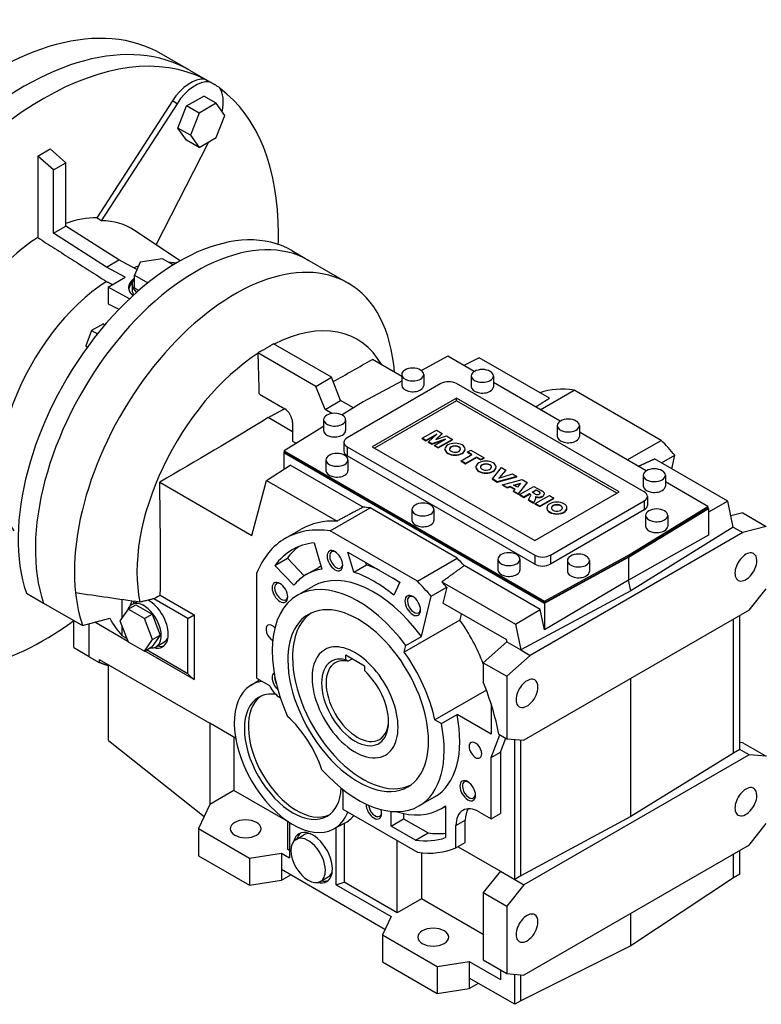
# Model space of a CAD drawing. Extents: x 222 to 3260, y -364 to 1827.
# Drawn here: x 2620 to 2955, y 358 to 803 of the extents above; entities that cross this region are included whole.
import ezdxf

# ---------------------------------------------------------------- set-up
doc = ezdxf.new("R2010")
doc.units = 0
doc.header["$MEASUREMENT"] = 0
doc.layers.add('View', color=7, linetype='Continuous')

msp = doc.modelspace()

# ---------------------------------------------------------------- linework, layer by layer
at = {"layer": 'View'}
for p, q in [((2696.72, 780.3), (2683.99, 787.65)), ((2696.72, 780.3), (2708.03, 773.77)), ((2703.64, 776.23), (2705.76, 775.01)), ((2688.98, 766.37), (2654.82, 713.56)), ((2691.1, 765.15), (2688.98, 766.37)), ((2695.41, 764.13), (2703.16, 768.61)), ((2708.82, 765.34), (2703.16, 768.61)), ((2691.1, 765.15), (2656.85, 712.19)), ((2691.53, 754.14), (2695.41, 764.13)), ((2701.06, 760.87), (2695.41, 764.13)), ((2708.82, 765.34), (2701.06, 760.87)), ((2712.7, 759.83), (2708.82, 765.34)), ((2701.06, 760.87), (2697.18, 750.87)), ((2708.82, 749.83), (2712.7, 759.83)), ((2695.41, 748.62), (2691.53, 754.14)), ((2697.18, 750.87), (2691.53, 754.14)), ((2681.64, 701.29), (2705.52, 747.92)), ((2701.06, 745.35), (2695.41, 748.62)), ((2697.18, 750.87), (2701.06, 745.35)), ((2701.06, 745.35), (2708.82, 749.83)), ((2628.08, 741.44), (2633.74, 744.7)), ((2640.81, 738.43), (2633.74, 744.7)), ((2628.08, 741.44), (2628.08, 704.61)), ((2635.16, 735.17), (2628.08, 741.44)), ((2635.16, 735.17), (2640.81, 738.43)), ((2635.16, 706.56), (2635.16, 735.17)), ((2640.81, 709.82), (2640.81, 738.43)), ((2635.16, 706.56), (2640.81, 709.82)), ((2664.85, 694.49), (2640.81, 709.82)), ((2659.2, 691.22), (2635.16, 706.56)), ((2692.45, 694.09), (2671.82, 707.84)), ((2659.2, 691.22), (2664.85, 694.49)), ((2672.95, 690.15), (2664.85, 694.49)), ((2684.51, 694.98), (2674.48, 693.42)), ((2689.29, 692.22), (2684.51, 694.98)), ((2742.97, 698.75), (2750.75, 694.26)), ((2667.68, 686.67), (2659.2, 691.22)), ((2674.48, 693.42), (2671.79, 687.63)), ((2750.75, 694.26), (2768.43, 684.05)), ((2659.9, 682.18), (2667.68, 686.67)), ((2671.79, 681.91), (2671.79, 687.63)), ((2671.79, 687.63), (2677.86, 684.12)), ((2669.65, 676.96), (2659.9, 682.18)), ((2659.9, 682.18), (2659.9, 674.71)), ((2670.82, 683.47), (2670.82, 681.02)), ((2671.79, 681.91), (2673.82, 680.74)), ((2657.79, 665.59), (2652.48, 662.53)), ((2657.79, 665.59), (2658.5, 665.18)), ((2652.48, 662.53), (2649.82, 655.69)), ((2652.48, 662.53), (2655.08, 661.03)), ((2649.82, 655.69), (2650.64, 655.22)), ((2649.82, 655.69), (2650.4, 654.87)), ((2761.02, 641.42), (2734.75, 656.58)), ((2753.95, 637.33), (2727.68, 652.5)), ((2813.58, 650.92), (2801.63, 644.48)), ((2825.51, 644.03), (2813.58, 650.92)), ((2827.81, 650.31), (2820.8, 646.75)), ((2859.63, 631.95), (2827.81, 650.31)), ((2792.72, 641.86), (2779.46, 649.51)), ((2753.95, 637.33), (2761.02, 641.42)), ((2765.1, 630.9), (2761.02, 641.42)), ((2792.72, 642.68), (2792.72, 637.78)), ((2802.72, 642.68), (2802.72, 637.78)), ((2824.19, 642.07), (2824.19, 637.17)), ((2834.19, 642.07), (2834.19, 637.17)), ((2758.03, 626.81), (2753.95, 637.33)), ((2810.45, 638.6), (2768.02, 614.11)), ((2792.72, 639.69), (2775.3, 630.31)), ((2902.37, 589.61), (2817.52, 638.6)), ((2864.4, 621.57), (2834.19, 639.02)), ((2728.34, 633.75), (2739.81, 627.13)), ((2855.39, 626.78), (2870.74, 635.64)), ((2910.11, 612.91), (2870.74, 635.64)), ((2758.03, 626.81), (2765.1, 630.9)), ((2770.87, 627.57), (2765.1, 630.9)), ((2775.3, 630.31), (2765.75, 624.4)), ((2817.52, 632.07), (2779.33, 610.02)), ((2817.52, 630.84), (2780.4, 609.41)), ((2891.06, 589.61), (2817.52, 632.07)), ((2817.52, 630.84), (2817.52, 632.07)), ((2890, 589), (2817.52, 630.84)), ((2761.07, 625.06), (2758.03, 626.81)), ((2743.34, 616.78), (2732.25, 623.19)), ((2757.36, 619.21), (2739.61, 608.22)), ((2743.34, 621), (2743.34, 612.56)), ((2757.36, 622.27), (2757.36, 617.37)), ((2767.36, 622.27), (2767.36, 617.37)), ((2863.08, 619.62), (2863.08, 614.72)), ((2873.08, 619.62), (2873.08, 614.72)), ((2801.98, 613.85), (2808.41, 617.57)), ((2808.57, 615.73), (2803.65, 612.89)), ((2803.65, 612.73), (2808.14, 615.32)), ((2804.86, 612.19), (2808.57, 615.73)), ((2811.08, 616.02), (2808.1, 613.24)), ((2808.1, 613.24), (2813.01, 614.91)), ((2808.38, 613.33), (2811.08, 615.86)), ((2808.41, 617.57), (2811.08, 616.02)), ((2811.08, 615.86), (2811.08, 616.02)), ((2813.01, 614.91), (2815.67, 613.37)), ((2903.29, 599.12), (2873.08, 616.57)), ((2743.34, 612.56), (2745.04, 611.58)), ((2766.56, 612.06), (2766.56, 607.98)), ((2768.02, 610.02), (2852.87, 561.03)), ((2768.02, 610.02), (2768.02, 605.94)), ((2779.33, 610.02), (2852.87, 567.57)), ((2803.65, 612.89), (2801.98, 613.85)), ((2801.98, 613.69), (2801.98, 613.85)), ((2801.98, 613.69), (2803.65, 612.73)), ((2803.65, 612.73), (2803.65, 612.89)), ((2806.35, 611.33), (2804.86, 612.19)), ((2804.86, 612.02), (2804.86, 612.19)), ((2804.86, 612.02), (2806.35, 611.16)), ((2812.49, 613.46), (2806.35, 611.33)), ((2806.35, 611.16), (2811.78, 613.05)), ((2806.35, 611.16), (2806.35, 611.33)), ((2807.57, 610.62), (2812.49, 613.46)), ((2809.24, 609.66), (2807.57, 610.62)), ((2807.57, 610.46), (2807.57, 610.62)), ((2807.57, 610.46), (2809.24, 609.5)), ((2815.67, 613.37), (2809.24, 609.66)), ((2809.24, 609.5), (2815.67, 613.21)), ((2815.67, 613.21), (2815.67, 613.37)), ((2894.76, 604.05), (2910.11, 612.91)), ((2739.61, 607.57), (2739.34, 607.4)), ((2739.34, 607.4), (2857.28, 539.3)), ((2739.34, 607.4), (2739.34, 599.8)), ((2739.61, 608.22), (2857.28, 540.28)), ((2739.61, 608.22), (2739.61, 607.4)), ((2857.28, 539.47), (2739.61, 607.4)), ((2852.87, 556.95), (2768.02, 605.94)), ((2809.24, 609.5), (2809.24, 609.66)), ((2812.28, 608.83), (2812.28, 608.99)), ((2819.59, 603.68), (2824.51, 606.52)), ((2821.38, 608.83), (2821.38, 608.99)), ((2822.51, 607.68), (2824.02, 608.55)), ((2824.51, 606.52), (2822.51, 607.68)), ((2822.51, 607.52), (2822.51, 607.68)), ((2822.51, 607.52), (2824.37, 606.44)), ((2824.02, 608.55), (2830.03, 605.08)), ((2910.27, 602.7), (2916.3, 606.18)), ((2914.85, 600.06), (2916.3, 606.18)), ((2731.64, 594.79), (2742.31, 601.73)), ((2775.27, 582.71), (2742.31, 601.73)), ((2758.42, 604.1), (2758.42, 599.2)), ((2768.42, 604.1), (2768.42, 599.2)), ((2821.6, 602.52), (2819.59, 603.68)), ((2819.59, 603.52), (2819.59, 603.68)), ((2819.59, 603.52), (2821.6, 602.36)), ((2826.52, 605.36), (2821.6, 602.52)), ((2821.6, 602.36), (2826.52, 605.2)), ((2821.6, 602.36), (2821.6, 602.52)), ((2828.52, 604.21), (2826.52, 605.36)), ((2826.52, 605.2), (2826.52, 605.36)), ((2826.52, 605.2), (2828.52, 604.05)), ((2830.03, 605.08), (2828.52, 604.21)), ((2828.52, 604.05), (2830.03, 604.92)), ((2828.52, 604.05), (2828.52, 604.21)), ((2830.03, 604.92), (2830.03, 605.08)), ((2940.3, 585.37), (2907.07, 604.55)), ((2826.3, 600.73), (2826.3, 600.89)), ((2833.81, 595.47), (2837.8, 600.6)), ((2835.4, 600.73), (2835.4, 600.89)), ((2844.81, 596.55), (2835.97, 594.22)), ((2839.88, 599.4), (2836.72, 595.88)), ((2836.72, 595.88), (2842.78, 597.72)), ((2836.92, 595.94), (2839.88, 599.23)), ((2837.8, 600.6), (2839.88, 599.4)), ((2839.88, 599.23), (2839.88, 599.4)), ((2842.78, 597.72), (2844.81, 596.55)), ((2844.81, 596.39), (2844.81, 596.55)), ((2901.97, 597.16), (2901.97, 592.26)), ((2911.97, 597.16), (2911.97, 592.26)), ((2683.3, 593.99), (2724.98, 569.92)), ((2724.98, 569.92), (2731.64, 594.79)), ((2731.64, 594.79), (2763.46, 576.42)), ((2835.97, 594.22), (2833.81, 595.47)), ((2833.81, 595.31), (2833.81, 595.47)), ((2833.81, 595.31), (2835.97, 594.06)), ((2835.97, 594.06), (2844.81, 596.39)), ((2835.97, 594.06), (2835.97, 594.22)), ((2838.38, 592.84), (2847.17, 595.19)), ((2838.38, 592.67), (2838.38, 592.84)), ((2840.41, 591.66), (2838.38, 592.84)), ((2838.38, 592.67), (2840.41, 591.5)), ((2841.82, 592.1), (2840.41, 591.66)), ((2844.06, 590.81), (2841.82, 592.1)), ((2841.82, 591.94), (2841.82, 592.1)), ((2843.33, 592.67), (2846.51, 593.53)), ((2845.03, 591.69), (2843.33, 592.67)), ((2846.34, 593.32), (2843.52, 592.56)), ((2846.51, 593.53), (2845.03, 591.69)), ((2849.43, 593.88), (2845.39, 588.79)), ((2845.39, 588.63), (2849.43, 593.72)), ((2846.06, 588.4), (2852.49, 592.12)), ((2847.17, 595.19), (2849.43, 593.88)), ((2849.43, 593.72), (2849.43, 593.88)), ((2852.49, 592.12), (2855.83, 590.19)), ((2931.24, 582.98), (2911.97, 594.11)), ((2840.41, 591.5), (2841.82, 591.94)), ((2840.41, 591.5), (2840.41, 591.66)), ((2841.82, 591.94), (2843.96, 590.7)), ((2843.3, 589.99), (2844.06, 590.81)), ((2845.39, 588.79), (2843.3, 589.99)), ((2843.3, 589.83), (2843.3, 589.99)), ((2843.3, 589.83), (2845.39, 588.63)), ((2845.39, 588.63), (2845.39, 588.79)), ((2847.99, 587.28), (2846.06, 588.4)), ((2846.06, 588.24), (2846.06, 588.4)), ((2846.06, 588.24), (2847.99, 587.12)), ((2850.58, 588.78), (2847.99, 587.28)), ((2847.99, 587.12), (2850.58, 588.61)), ((2850.12, 586.06), (2851.04, 587.78)), ((2850.82, 588.64), (2850.58, 588.78)), ((2850.58, 588.61), (2850.58, 588.78)), ((2850.58, 588.61), (2850.82, 588.48)), ((2850.82, 588.48), (2850.82, 588.64)), ((2851.16, 588.14), (2851.16, 588.27)), ((2851.74, 589.45), (2853.58, 590.51)), ((2853.16, 588.63), (2851.74, 589.45)), ((2853.58, 590.35), (2851.88, 589.37)), ((2852.87, 567.57), (2891.06, 589.61)), ((2853.15, 584.31), (2859.58, 588.02)), ((2853.58, 590.51), (2855, 589.69)), ((2853.58, 590.35), (2853.58, 590.51)), ((2855, 589.53), (2853.58, 590.35)), ((2855, 589.53), (2855, 589.69)), ((2856.53, 587.54), (2856.53, 587.7)), ((2857.27, 588.68), (2857.27, 588.84)), ((2859.58, 588.02), (2861.59, 586.86)), ((2847.99, 587.12), (2847.99, 587.28)), ((2852.4, 584.74), (2850.12, 586.06)), ((2850.12, 585.9), (2850.12, 586.06)), ((2850.12, 585.9), (2852.4, 584.58)), ((2853.25, 586.37), (2852.4, 584.74)), ((2852.4, 584.58), (2853.25, 586.21)), ((2852.4, 584.58), (2852.4, 584.74)), ((2855.16, 583.15), (2853.15, 584.31)), ((2853.15, 584.14), (2853.15, 584.31)), ((2853.15, 584.14), (2855.16, 582.98)), ((2853.25, 586.21), (2853.25, 586.37)), ((2853.41, 586.98), (2853.41, 587.14)), ((2854.1, 587.15), (2854.1, 587.31)), ((2861.59, 586.86), (2855.16, 583.15)), ((2855.16, 582.98), (2861.59, 586.7)), ((2859.95, 561.03), (2902.37, 585.53)), ((2861.59, 586.7), (2861.59, 586.86)), ((2902.37, 585.53), (2902.37, 581.45)), ((2903.84, 587.57), (2903.84, 583.49)), ((2940.3, 585.37), (2931.52, 580.38)), ((2942.7, 573.68), (2940.3, 585.37)), ((2760.43, 571.95), (2778.46, 582.36)), ((2817.83, 559.63), (2778.46, 582.36)), ((2797.32, 581.65), (2797.32, 576.75)), ((2807.32, 581.65), (2807.32, 576.75)), ((2855.16, 582.98), (2855.16, 583.15)), ((2858.36, 582.23), (2858.36, 582.39)), ((2902.37, 581.45), (2859.95, 556.95)), ((2867.46, 582.23), (2867.46, 582.39)), ((2895.23, 561.07), (2931.24, 582.98)), ((2931.24, 582.17), (2895.23, 560.26)), ((2895.37, 560.18), (2931.52, 582.17)), ((2903.03, 579), (2903.03, 574.1)), ((2913.03, 579), (2913.03, 574.1)), ((2931.24, 582.98), (2931.24, 582.17)), ((2931.52, 582.17), (2931.24, 582.33)), ((2931.52, 582.17), (2931.52, 570.1)), ((2946.99, 580.16), (2941.66, 578.74)), ((2946.99, 580.16), (2957.6, 574.04)), ((2740.11, 568.63), (2747.18, 572.71)), ((2799.8, 549.22), (2760.43, 571.95)), ((2946.99, 571.2), (2850.82, 515.68)), ((2931.52, 570.1), (2895.37, 549.7)), ((2942.7, 573.68), (2896.35, 544.91)), ((2942.7, 573.68), (2946.99, 571.2)), ((2957.6, 574.04), (2946.99, 571.2)), ((2753.1, 566.62), (2756.63, 554.75)), ((2771.09, 553.32), (2768.4, 562.39)), ((2768.4, 562.39), (2791.83, 548.86)), ((2852.87, 561.03), (2852.87, 556.95)), ((2857.28, 540.28), (2895.23, 561.07)), ((2859.95, 561.03), (2859.95, 556.95)), ((2895.23, 561.07), (2895.23, 560.26)), ((2735.36, 556.38), (2741.01, 559.64)), ((2741.01, 559.64), (2748.6, 551.63)), ((2771.09, 553.32), (2776.75, 556.58)), ((2776.4, 557.77), (2776.75, 556.58)), ((2799.8, 549.22), (2817.83, 559.63)), ((2836.21, 559.2), (2836.21, 554.3)), ((2846.21, 559.2), (2846.21, 554.3)), ((2895.23, 560.26), (2857.28, 539.47)), ((2857.28, 539.3), (2895.37, 560.18)), ((2867.67, 558.58), (2867.67, 553.68)), ((2877.67, 558.58), (2877.67, 553.68)), ((2895.37, 560.18), (2895.37, 549.7)), ((2727.08, 552.7), (2727.08, 505.47)), ((2743.87, 547.39), (2735.36, 556.38)), ((2749.58, 552.23), (2755.23, 555.5)), ((2855.39, 536.45), (2821.02, 556.29)), ((2791.83, 548.86), (2789.13, 542.9)), ((2810.91, 549.03), (2844.14, 529.85)), ((2895.37, 549.7), (2857.28, 527.24)), ((2896.35, 544.91), (2895.37, 549.7)), ((2622.95, 543.87), (2630.72, 539.38)), ((2745.54, 542.9), (2752.61, 546.98)), ((2805.99, 542.49), (2813.06, 546.58)), ((2813.06, 546.58), (2811.35, 539.34)), ((2896.35, 544.91), (2846.53, 518.16)), ((2949.82, 536.09), (2957.6, 545.77)), ((2630.72, 539.38), (2648.4, 529.18)), ((2666.27, 532.75), (2666.27, 540.89)), ((2670.67, 538.68), (2672.91, 539.97)), ((2695.97, 532.41), (2680.6, 541.29)), ((2683.53, 542.86), (2698.8, 534.05)), ((2801.68, 524.26), (2805.99, 542.49)), ((2840.22, 522.68), (2811.35, 539.34)), ((2857.28, 540.28), (2857.28, 539.47)), ((2857.28, 539.3), (2857.28, 527.24)), ((2668.96, 536.58), (2665.28, 531.35)), ((2668.96, 536.58), (2672.49, 538.62)), ((2676.31, 532.33), (2668.96, 536.58)), ((2672.49, 538.62), (2679.84, 534.38)), ((2676.31, 532.33), (2679.84, 534.38)), ((2679.84, 534.38), (2683.52, 524.91)), ((2819.68, 534.53), (2819, 531.68)), ((2844.14, 529.85), (2855.39, 536.45)), ((2949.82, 536.09), (2847.99, 477.3)), ((2857.28, 527.24), (2855.39, 536.45)), ((2644.35, 519.29), (2644.35, 531.52)), ((2648.4, 529.18), (2660.72, 532.48)), ((2651.42, 515.11), (2651.42, 529.99)), ((2668.9, 522.03), (2653.95, 530.66)), ((2665.28, 531.35), (2668.96, 521.88)), ((2679.98, 522.87), (2676.31, 532.33)), ((2695.97, 532.41), (2698.8, 534.05)), ((2695.97, 507.43), (2695.97, 532.41)), ((2698.8, 534.05), (2698.8, 504.77)), ((2819, 531.68), (2793.9, 517.19)), ((2844.14, 529.85), (2846.53, 518.16)), ((2942.84, 471.53), (2942.84, 532.06)), ((2945.66, 473.17), (2945.66, 533.69)), ((2666.27, 524.58), (2666.27, 528.81)), ((2668.39, 523.36), (2666.27, 524.58)), ((2668.96, 521.88), (2676.31, 517.64)), ((2676.31, 517.64), (2679.98, 522.87)), ((2683.52, 524.91), (2679.84, 519.68)), ((2679.98, 522.87), (2683.52, 524.91)), ((2681.67, 519.62), (2685.2, 521.66)), ((2794.61, 520.18), (2801.68, 524.26)), ((2840.22, 521.8), (2829.61, 512.4)), ((2840.22, 521.8), (2840.22, 522.68)), ((2840.22, 521.8), (2846.53, 518.16)), ((2644.35, 519.29), (2651.42, 515.21)), ((2676.31, 517.64), (2679.84, 519.68)), ((2698.8, 504.77), (2676.41, 517.7)), ((2695.97, 507.43), (2677.3, 518.21)), ((2793.9, 517.19), (2794.61, 520.18)), ((2846.53, 518.16), (2850.82, 515.68)), ((2651.42, 515.11), (2655.93, 512.51)), ((2655.93, 513.89), (2655.93, 512.51)), ((2655.93, 513.89), (2705.87, 485.06)), ((2767.38, 515.92), (2775.87, 511.02)), ((2767.38, 513.71), (2767.38, 515.92)), ((2768.41, 513.06), (2770.37, 514.2)), ((2829.61, 512.4), (2829.61, 503.65)), ((2829.61, 512.4), (2840.22, 506.27)), ((2850.82, 515.68), (2840.22, 506.27)), ((2660.16, 510.98), (2660.16, 511.45)), ((2660.16, 477.21), (2660.16, 510.98)), ((2775.87, 511.02), (2775.87, 508.81)), ((2724.3, 502.06), (2728.43, 504.69)), ((2727.08, 505.47), (2732.86, 502.14)), ((2729.2, 504.25), (2729.2, 503.9)), ((2840.22, 506.27), (2840.22, 478)), ((2896.43, 442.8), (2896.43, 505.27)), ((2831, 500.04), (2807.73, 486.61)), ((2833.15, 493.8), (2833.15, 480.1)), ((2807.73, 486.61), (2810.66, 484.91)), ((2810.66, 484.91), (2817.74, 489)), ((2833.15, 480.1), (2817.74, 489)), ((2717.6, 478.28), (2705.87, 485.06)), ((2705.87, 485.06), (2705.87, 448.32)), ((2660.16, 477.21), (2703.34, 442.88)), ((2716.83, 478.73), (2716.83, 454.64)), ((2833.15, 469.54), (2837.1, 479.8)), ((2836.66, 480.05), (2840.22, 478)), ((2837.39, 471.99), (2839.79, 478.24)), ((2840.22, 478), (2847.99, 477.3)), ((2843.84, 414.38), (2843.84, 477.67)), ((2846.67, 416.01), (2846.67, 477.42)), ((2833.15, 469.54), (2837.39, 471.99)), ((2837.39, 471.99), (2837.39, 444.23)), ((2945.66, 473.17), (2942.84, 471.53)), ((2946.99, 476.2), (2945.66, 476.32)), ((2949.82, 470.77), (2945.66, 473.17)), ((2946.99, 476.2), (2957.6, 470.07)), ((2833.15, 441.78), (2833.15, 469.54)), ((2949.82, 470.77), (2847.99, 411.98)), ((2942.84, 471.53), (2896.43, 442.8)), ((2957.6, 470.07), (2949.82, 470.77)), ((2716.83, 454.64), (2705.87, 448.32)), ((2741.22, 440.56), (2716.83, 454.64)), ((2766.13, 454.35), (2766.13, 446.18)), ((2800.54, 447.63), (2807.61, 451.72)), ((2705.87, 448.32), (2700.79, 437.37)), ((2766.13, 446.18), (2799.8, 426.74)), ((2787.94, 438.55), (2787.94, 445.18)), ((2810.65, 446.46), (2812.59, 447.58)), ((2812.59, 447.73), (2812.59, 433.29)), ((2787.94, 438.55), (2793.6, 441.81)), ((2793.6, 444.19), (2793.6, 441.81)), ((2793.6, 441.81), (2804.67, 435.42)), ((2817.24, 438.72), (2821.48, 441.17)), ((2821.48, 431.08), (2821.48, 441.17)), ((2827.84, 444.85), (2833.15, 441.78)), ((2833.15, 441.78), (2837.39, 444.23)), ((2896.43, 442.8), (2846.67, 416.01)), ((2700.79, 437.37), (2723.89, 424.03)), ((2700.79, 437.37), (2700.79, 425.12)), ((2741.22, 427.9), (2741.22, 440.67)), ((2741.93, 440.2), (2741.93, 424.23)), ((2761.79, 437.13), (2766.85, 439.77)), ((2763.14, 411.98), (2763.14, 437.83)), ((2766.73, 439.71), (2766.73, 413.18)), ((2799.01, 432.15), (2787.94, 438.55)), ((2817.24, 428.63), (2817.24, 438.72)), ((2949.82, 429.94), (2957.6, 439.62)), ((2744.91, 432.53), (2748.45, 434.57)), ((2790.72, 399.33), (2790.72, 431.99)), ((2799.01, 432.15), (2804.67, 435.42)), ((2741.93, 427.5), (2741.22, 427.9)), ((2817.24, 428.63), (2821.48, 431.08)), ((2818.2, 429.18), (2837.39, 418.11)), ((2949.82, 429.94), (2847.99, 371.16)), ((2945.66, 416.73), (2945.66, 427.55)), ((2700.79, 425.12), (2723.89, 411.78)), ((2723.89, 424.03), (2738.39, 426.27)), ((2723.89, 424.03), (2723.89, 411.78)), ((2738.39, 426.27), (2738.39, 418.82)), ((2738.39, 426.27), (2741.93, 424.23)), ((2801.68, 426.51), (2801.68, 405.65)), ((2942.84, 415.09), (2942.84, 425.91)), ((2785.16, 391.82), (2738.39, 418.82)), ((2738.39, 418.82), (2738.39, 414.02)), ((2723.89, 411.78), (2738.39, 414.02)), ((2738.39, 414.02), (2742.55, 416.42)), ((2755.91, 413.48), (2759.45, 415.52)), ((2837.39, 418.11), (2829.61, 408.43)), ((2837.39, 418.11), (2843.84, 414.38)), ((2846.67, 416.01), (2843.84, 414.38)), ((2843.84, 414.38), (2847.99, 411.98)), ((2942.84, 415.09), (2896.43, 384.43)), ((2945.66, 416.73), (2942.84, 415.09)), ((2763.14, 411.98), (2766.73, 413.18)), ((2763.14, 411.98), (2787.89, 397.69)), ((2790.72, 399.33), (2766.73, 413.18)), ((2847.99, 411.98), (2840.22, 402.31)), ((2801.68, 405.65), (2790.72, 399.33)), ((2829.61, 389.53), (2801.68, 405.65)), ((2829.61, 408.43), (2840.22, 402.31)), ((2829.61, 408.43), (2829.61, 377.98)), ((2840.22, 402.31), (2840.22, 371.85)), ((2787.89, 397.69), (2784.01, 389.32)), ((2896.43, 384.43), (2896.43, 399.12)), ((2784.01, 389.32), (2784.01, 377.07)), ((2784.01, 389.32), (2808.75, 375.04)), ((2896.43, 384.43), (2846.67, 359.57)), ((2784.01, 377.07), (2808.75, 362.79)), ((2808.75, 375.04), (2823.25, 377.28)), ((2808.75, 375.04), (2808.75, 362.79)), ((2823.25, 377.28), (2823.25, 369.83)), ((2823.25, 377.28), (2837.39, 369.12)), ((2829.61, 377.98), (2840.22, 371.85)), ((2843.84, 357.94), (2823.25, 369.83)), ((2823.25, 369.83), (2823.25, 365.03)), ((2837.39, 373.48), (2837.39, 369.12)), ((2840.22, 371.85), (2847.99, 371.16)), ((2843.84, 357.94), (2843.84, 371.53)), ((2846.67, 359.57), (2846.67, 371.28)), ((2823.25, 365.03), (2827.4, 367.43)), ((2808.75, 362.79), (2823.25, 365.03)), ((2846.67, 359.57), (2843.84, 357.94))]:
    msp.add_line(p, q, dxfattribs=at)
for centre, major_axis, start_param, end_param in [((2608.99, 657.75), (-75, -129.9), 3.14159, 6.283185), ((2630.91, 645.09), (-75, -129.9), 3.17148, 4.6825), ((2621.72, 650.4), (-75, -129.9), 3.14159, 6.283185), ((2621.72, 650.4), (-75, -129.9), 3.14159, 6.283185), ((2697.16, 759.84), (-9, -15.59), 3.39325, 4.62512), ((2699.28, 758.61), (-9, -15.59), 3.39325, 4.62512), ((2633.03, 643.87), (-75, -129.9), 3.14159, 3.17148), ((2633.03, 643.87), (-75, -129.9), 3.11171, 3.14159), ((2699.28, 758.61), (-9, -15.59), 2.07112, 2.88994), ((2630.91, 645.09), (-75, -129.9), 2.35619, 3.07777), ((2691.72, 609.98), (-51.25, -88.77), 3.14159, 5.81869), ((2630.91, 645.09), (-37.5, -64.95), 3.45928, 3.73922), ((2699.5, 605.49), (-51.25, -88.77), 3.14159, 5.81869), ((2699.5, 605.49), (-51.25, -88.77), 3.14159, 5.81869), ((2633.03, 643.87), (-37.42, -64.82), 3.10453, 3.46018), ((2630.91, 645.09), (-37.5, -64.95), 3.98035, 4.3947), ((2630.91, 645.09), (-75, -129.9), 2.31722, 2.35619), ((2717.18, 595.28), (-51.25, -88.77), 3.14159, 5.6153), ((2662.03, 627.13), (-36.35, -62.95), 3.69874, 3.74182), ((2662.03, 627.13), (-36.35, -62.95), 3.33902, 3.41451), ((2681.82, 683.47), (-11, 0), -0.421287, 0), ((2662.03, 627.13), (-36.35, -62.95), 3.98204, 6.01501), ((2681.82, 681.02), (-12.5, 0), -0.525963, -0.068309), ((2681.82, 683.47), (-11, 0), 0, 0.607865), ((2717.18, 595.28), (-51.25, -88.77), 2.43717, 3.14159), ((2681.82, 681.02), (-11, 0), 0, 0.368465), ((2731.32, 587.12), (-41.25, -71.45), 2.81367, 3.86438), ((2731.32, 587.12), (-41.25, -71.45), 3.98763, 5.71403), ((2797.72, 642.68), (5, 0), 0, 3.14159), ((2797.72, 642.68), (5, 0), 3.14159, 5.49779), ((2797.72, 642.68), (5, 0), 5.49779, 6.283185), ((2829.19, 642.07), (5, 0), 0, 3.14159), ((2829.19, 642.07), (5, 0), 3.14159, 5.49779), ((2829.19, 642.07), (5, 0), 5.49779, 6.283185), ((2797.72, 637.78), (5, 0), 3.14159, 5.49779), ((2797.72, 637.78), (5, 0), 5.49779, 6.283185), ((2813.98, 636.56), (5, 0), 0.785398, 2.35619), ((2829.19, 637.17), (5, 0), 3.14159, 5.49779), ((2829.19, 637.17), (5, 0), 5.49779, 6.283185), ((2890.42, 563.03), (-40, 69.28), 5.85321, 6.1694), ((2739.81, 623.05), (-2.5, 4.33), 3.92699, 5.49779), ((2762.36, 622.27), (5, 0), 0, 3.14159), ((2762.36, 622.27), (5, 0), 3.14159, 5.49779), ((2762.36, 622.27), (5, 0), 5.49779, 6.283185), ((2868.08, 619.62), (5, 0), 0, 3.14159), ((2868.08, 619.62), (5, 0), 3.14159, 5.49779), ((2868.08, 619.62), (5, 0), 5.49779, 6.283185), ((2762.36, 617.37), (5, 0), 3.14159, 5.49779), ((2762.36, 617.37), (5, 0), 5.49779, 6.283185), ((2868.08, 614.72), (5, 0), 3.14159, 5.49779), ((2868.08, 614.72), (5, 0), 5.49779, 6.283185), ((2771.56, 612.06), (5, 0), 2.35619, 3.14159), ((2771.56, 612.06), (5, 0), 3.14159, 3.92699), ((2816.83, 608.99), (4.55, 0), 0, 3.14159), ((2816.83, 608.99), (2.5, 0), 0, 3.14159), ((2816.83, 608.83), (2.5, 0), 0.056599, 3.08499), ((2890.42, 563.03), (-40, 69.28), 5.02273, 5.14237), ((2763.42, 604.1), (5, 0), 0, 3.14159), ((2771.56, 607.98), (5, 0), 3.14159, 3.92699), ((2816.83, 608.99), (4.55, 0), 3.14159, 3.92699), ((2816.83, 608.83), (4.55, 0), 3.11051, 3.14159), ((2816.83, 608.83), (4.55, 0), 3.14159, 3.92699), ((2816.83, 608.99), (4.55, 0), 3.92699, 6.283185), ((2816.83, 608.83), (4.55, 0), 3.92699, 5.49779), ((2816.83, 608.99), (2.5, 0), 3.14159, 3.92699), ((2816.83, 608.99), (2.5, 0), 3.92699, 6.283185), ((2816.83, 608.83), (4.55, 0), 5.49779, 6.283185), ((2816.83, 608.83), (4.55, 0), 0, 0.031087), ((2763.42, 604.1), (5, 0), 3.14159, 5.49779), ((2763.42, 604.1), (5, 0), 5.49779, 6.283185), ((2830.85, 600.89), (4.55, 0), 0, 3.14159), ((2830.85, 600.89), (2.5, 0), 0, 3.14159), ((2830.85, 600.73), (2.5, 0), 0.056599, 3.08499), ((2763.42, 599.2), (5, 0), 3.14159, 5.49779), ((2763.42, 599.2), (5, 0), 5.49779, 6.283185), ((2830.85, 600.89), (4.55, 0), 3.14159, 3.92699), ((2830.85, 600.73), (4.55, 0), 3.11051, 3.14159), ((2830.85, 600.73), (4.55, 0), 3.14159, 3.92699), ((2830.85, 600.89), (4.55, 0), 3.92699, 6.283185), ((2830.85, 600.73), (4.55, 0), 3.92699, 5.49779), ((2830.85, 600.89), (2.5, 0), 3.14159, 3.92699), ((2830.85, 600.89), (2.5, 0), 3.92699, 6.283185), ((2830.85, 600.73), (4.55, 0), 5.49779, 6.283185), ((2830.85, 600.73), (4.55, 0), 0, 0.031087), ((2906.97, 597.16), (5, 0), 0, 3.14159), ((2906.97, 597.16), (5, 0), 3.14159, 5.49779), ((2906.97, 597.16), (5, 0), 5.49779, 6.283185), ((2906.97, 592.26), (5, 0), 3.14159, 5.49779), ((2906.97, 592.26), (5, 0), 5.49779, 6.283185), ((2850.01, 588.15), (1.17, 0), 0.17651, 0.803404), ((2850.01, 587.99), (1.17, 0), 0.190176, 0.803404), ((2849, 588.21), (2.16, 0), 5.93447, 6.283185), ((2849, 588.21), (2.16, 0), 0, 0.050932), ((2854.08, 589.16), (1.3, 0), 3.92699, 6.283185), ((2854.73, 588.71), (2.5, 0), 4.45506, 5.51401), ((2854.08, 589.16), (1.3, 0), 0, 0.785398), ((2854.08, 589), (1.3, 0), 0.109001, 0.785398), ((2851.73, 587.66), (6, 0), 0.402997, 0.818922), ((2854.27, 588.84), (3, 0), 5.56701, 6.283185), ((2854.27, 588.68), (3, 0), 5.56701, 6.283185), ((2854.27, 588.84), (3, 0), 0, 0.102636), ((2854.27, 588.68), (3, 0), 0, 0.047158), ((2898.84, 587.57), (5, 0), 0, 0.785398), ((2802.32, 581.65), (5, 0), 0, 3.14159), ((2854.92, 589), (3.03, 0), 4.08355, 4.4376), ((2849.52, 586.57), (4.01, 0), 0.249057, 0.449986), ((2844.83, 587.36), (8.59, 0), 6.0836, 6.24057), ((2844.83, 587.19), (8.59, 0), 6.0836, 6.24057), ((2854.92, 588.84), (3.03, 0), 4.14943, 4.4376), ((2854.73, 588.54), (2.5, 0), 4.45506, 5.51401), ((2862.91, 582.39), (4.55, 0), 0, 3.14159), ((2862.91, 582.39), (2.5, 0), 0, 3.14159), ((2862.91, 582.23), (2.5, 0), 0.056599, 3.08499), ((2898.84, 587.57), (5, 0), 5.49779, 6.283185), ((2898.84, 583.49), (5, 0), 5.49779, 6.283185), ((2798.14, 509.76), (40, -69.28), -3.57157, -3.51067), ((2802.32, 581.65), (5, 0), 3.14159, 5.49779), ((2802.32, 581.65), (5, 0), 5.49779, 6.283185), ((2862.91, 582.39), (4.55, 0), 3.14159, 3.92699), ((2862.91, 582.23), (4.55, 0), 3.11051, 3.14159), ((2862.91, 582.23), (4.55, 0), 3.14159, 3.92699), ((2862.91, 582.39), (4.55, 0), 3.92699, 6.283185), ((2862.91, 582.23), (4.55, 0), 3.92699, 5.49779), ((2862.91, 582.39), (2.5, 0), 3.14159, 3.92699), ((2862.91, 582.39), (2.5, 0), 3.92699, 6.283185), ((2862.91, 582.23), (4.55, 0), 5.49779, 6.283185), ((2862.91, 582.23), (4.55, 0), 0, 0.031087), ((2908.03, 579), (5, 0), 0, 3.14159), ((2908.03, 579), (5, 0), 3.14159, 5.49779), ((2908.03, 579), (5, 0), 5.49779, 6.283185), ((2787.18, 503.43), (-40, 69.28), 5.93053, 6.283185), ((2802.32, 576.75), (5, 0), 3.14159, 5.49779), ((2802.32, 576.75), (5, 0), 5.49779, 6.283185), ((2780.11, 499.35), (-40, 69.28), 5.85321, 6.283185), ((2908.03, 574.1), (5, 0), 3.14159, 5.49779), ((2908.03, 574.1), (5, 0), 5.49779, 6.283185), ((2780.11, 499.35), (-40, 69.28), 0, 0.429977), ((2780.11, 499.35), (-36.97, 64.03), 6.04079, 6.283185), ((2780.11, 499.35), (-36.97, 64.03), 0, 0.242399), ((2785.77, 502.61), (-36.97, 64.03), 0.076591, 0.242399), ((2762.52, 558.53), (2.5, -4.33), -3.92699, -2.35619), ((2763.1, 558.87), (2.09, -3.63), -3.14159, -2.35619), ((2763.1, 558.87), (2.09, -3.63), -3.83421, -3.14159), ((2762.52, 558.53), (2.5, -4.33), -5.49779, -3.92699), ((2841.21, 559.2), (5, 0), 0, 3.14159), ((2856.41, 563.07), (5, 0), 3.92699, 5.49779), ((2872.67, 558.58), (5, 0), 0, 3.14159), ((2948.4, 555.69), (-3.5, -6.06), 3.14159, 6.283185), ((2948.4, 555.69), (-3.5, -6.06), 2.35619, 3.14159), ((2762.52, 558.53), (2.5, -4.33), -2.35619, 0.785395), ((2763.1, 558.87), (2.09, -3.63), -2.35619, 0), ((2763.1, 558.87), (2.09, -3.63), 0, 0.692625), ((2785.77, 502.61), (-30.54, 52.89), 5.56551, 5.70822), ((2798.14, 509.76), (40, -69.28), -4.34331, -4.28241), ((2841.21, 559.2), (5, 0), 3.14159, 5.49779), ((2841.21, 559.2), (5, 0), 5.49779, 6.283185), ((2856.41, 558.99), (5, 0), 3.92699, 5.49779), ((2872.67, 558.58), (5, 0), 3.14159, 5.49779), ((2872.67, 558.58), (5, 0), 5.49779, 6.283185), ((2948.4, 555.69), (-3.5, -6.06), 0, 2.35619), ((2780.11, 499.35), (-30.54, 52.89), 0, 0.210426), ((2780.11, 499.35), (-30.54, 52.89), 6.07276, 6.283185), ((2780.11, 499.35), (-27.5, 47.63), 4.90997, 6.283185), ((2785.77, 502.61), (-30.54, 52.89), 6.25064, 6.283185), ((2780.11, 499.35), (-30.54, 52.89), 5.28736, 5.70822), ((2841.21, 554.3), (5, 0), 3.14159, 5.49779), ((2841.21, 554.3), (5, 0), 5.49779, 6.283185), ((2872.67, 553.68), (5, 0), 3.14159, 5.49779), ((2872.67, 553.68), (5, 0), 5.49779, 6.283185), ((2737.65, 544.17), (2.5, -4.33), -3.92699, -2.35619), ((2738.22, 544.5), (2.09, -3.63), -3.14159, -2.35619), ((2738.22, 544.5), (2.09, -3.63), -3.83421, -3.14159), ((2737.65, 544.17), (2.5, -4.33), -5.49779, -3.92699), ((2773.04, 495.26), (27.5, -47.63), -4.51481, -3.14159), ((2785.77, 502.61), (-30.54, 52.89), 5.36, 5.43006), ((2780.11, 499.35), (-40, 69.28), 5.02273, 5.14237), ((2787.18, 503.43), (-40, 69.28), 5.02273, 5.06504), ((2717.18, 595.28), (-51.25, -88.77), 5.6153, 5.81869), ((2737.65, 544.17), (2.5, -4.33), -2.35619, 0.785395), ((2738.22, 544.5), (2.09, -3.63), -2.35619, 0), ((2676.17, 529.15), (-5.5, 9.53), 0, 0.43777), ((2678.29, 530.37), (-6.25, 10.83), 0.203794, 0.525963), ((2676.17, 529.15), (-5.5, 9.53), 3.92699, 6.283185), ((2679.7, 531.19), (-6.25, 10.83), 0.34813, 0.494934), ((2678.29, 530.37), (-6.25, 10.83), 3.92699, 5.51813), ((2773.04, 495.26), (27.5, -47.63), -3.14159, -1.75005), ((2738.22, 544.5), (2.09, -3.63), 0, 0.692625), ((2773.04, 495.26), (22.5, -38.97), 0, 3.141595), ((2797.7, 538.22), (2.5, -4.33), -3.92699, -2.35619), ((2797.7, 538.22), (2.5, -4.33), -2.35619, 0.785395), ((2798.28, 538.56), (2.09, -3.63), -3.14159, -2.35619), ((2798.28, 538.56), (2.09, -3.63), -2.35619, 0), ((2798.28, 538.56), (2.09, -3.63), -3.83421, -3.14159), ((2797.7, 538.22), (2.5, -4.33), -5.49779, -3.92699), ((2773.04, 495.26), (22.5, -38.97), -3.14159, -2.35619), ((2775.16, 496.49), (22.5, -38.97), -3.09443, -2.35619), ((2798.28, 538.56), (2.09, -3.63), 0, 0.692625), ((2630.91, 645.09), (-75, -129.9), 0.063821, 0.912406), ((2717.18, 595.28), (-44, -76.21), 5.93173, 6.11034), ((2734.15, 525.88), (-2, 3.46), 5.05555, 6.283185), ((2798.14, 509.76), (-25.5, 44.17), 4.43739, 4.88099), ((2734.15, 525.88), (-2, 3.46), 0, 2.43873), ((2676.17, 529.15), (-5.5, 9.53), 3.14159, 3.92699), ((2678.29, 530.37), (-6.25, 10.83), 3.14159, 3.92699), ((2679.7, 531.19), (-5.5, 9.53), 3.14159, 3.59488), ((2771.63, 494.45), (13.75, -23.82), 0, 3.141595), ((2676.17, 529.15), (-5.5, 9.53), 2.72031, 3.14159), ((2678.29, 530.37), (-6.25, 10.83), 2.61563, 3.14159), ((2679.7, 531.19), (-6.25, 10.83), 2.64666, 3.02821), ((2771.63, 494.45), (13.75, -23.82), -3.14159, -2.35619), ((2773.04, 495.26), (-25.5, 44.17), 4.2036, 4.88099), ((2773.04, 495.26), (22.5, -38.97), -2.35619, 0), ((2775.16, 496.49), (22.5, -38.97), -2.35619, -0.047158), ((2771.63, 494.45), (10.72, -18.57), -3.64339, 0.785395), ((2772.65, 495.04), (10, -17.32), -3.14159, 0), ((2772.65, 495.04), (10, -17.32), -3.6223, -3.14159), ((2737.65, 503.55), (2.5, -4.33), -3.08676, -2.35619), ((2771.63, 494.45), (10.72, -18.57), -5.49779, -4.21059), ((2746.88, 578.14), (44, 76.21), -3.31444, -3.23932), ((2743.5, 469.86), (18.75, -32.48), -3.35725, -3.1169), ((2737.65, 503.55), (2.5, -4.33), -2.35619, -1.0479), ((2738.22, 503.88), (2.09, -3.63), -2.53392, -2.35619), ((2738.22, 503.88), (2.09, -3.63), -2.35619, -1.6221), ((2771.63, 494.45), (13.75, -23.82), -2.35619, 0), ((2776.58, 497.31), (-43.8, 75.87), 4.17319, 4.47008), ((2849.41, 498.53), (-3.5, -6.06), 3.14159, 6.283185), ((2849.41, 498.53), (-3.5, -6.06), 2.35619, 3.14159), ((2743.5, 469.86), (18.75, -32.48), -3.1169, -0.024695), ((2737.65, 503.55), (-4.25, 7.36), 1.43273, 2.38725), ((2849.41, 498.53), (-3.5, -6.06), 0, 2.35619), ((2743.5, 469.86), (15.5, -26.85), -3.14159, 0), ((2745.27, 470.88), (15.5, -26.85), -3.08454, -0.057056), ((2743.5, 469.86), (15.5, -26.85), -3.56865, -3.14159), ((2734.31, 464.55), (-17.5, 30.31), 4.37433, 5.22082), ((2772.65, 495.04), (10, -17.32), 0, 0.749945), ((2780.11, 499.35), (-27.5, 47.63), 3.14159, 4.18301), ((2773.04, 495.26), (27.5, -47.63), 0, 1.041415), ((2826.07, 472.81), (-2, 3.46), 3.92699, 6.283185), ((2826.07, 472.81), (-2, 3.46), 0, 3.14159), ((2826.07, 472.81), (-2, 3.46), 3.14159, 3.92699), ((2773.04, 495.26), (27.5, -47.63), -1.22117, 0), ((2822.58, 454.52), (2.5, -4.33), -3.92699, -2.35619), ((2823.15, 454.85), (2.09, -3.63), -3.83421, -3.14159), ((2822.58, 454.52), (2.5, -4.33), -5.49779, -3.92699), ((2743.5, 469.86), (15.5, -26.85), 0, 0.723335), ((2741.38, 468.64), (-17.5, 30.31), 3.92699, 3.95205), ((2822.58, 454.52), (2.5, -4.33), -2.35619, 0.785395), ((2823.15, 454.85), (2.09, -3.63), -3.14159, -2.35619), ((2823.15, 454.85), (2.09, -3.63), -2.35619, 0), ((2948.4, 449.54), (-3.5, -6.06), 3.14159, 6.283185), ((2948.4, 449.54), (-3.5, -6.06), 2.35619, 3.14159), ((2823.15, 454.85), (2.09, -3.63), 0, 0.692625), ((2948.4, 449.54), (-3.5, -6.06), 0, 2.35619), ((2780.11, 446.27), (2.5, -4.33), -2.40185, -2.35619), ((2780.11, 446.27), (2.5, -4.33), -2.35619, 0.785395), ((2780.69, 446.61), (2.09, -3.63), -2.25833, 0), ((2780.11, 446.27), (2.5, -4.33), -5.49779, -5.09242), ((2780.11, 499.35), (-30.54, 52.89), 2.59044, 3.14159), ((2780.11, 499.35), (-30.54, 52.89), 3.14159, 3.20742), ((2827.84, 432.6), (-7.5, 12.99), 0, 0.785398), ((2827.84, 432.6), (-7.5, 12.99), 5.49779, 6.283185), ((2832.09, 435.05), (-7.5, 12.99), 0.286757, 0.785398), ((2722.13, 437.29), (7, 0), 0, 3.14159), ((2743.5, 469.86), (18.75, -32.48), -0.024695, 0.431385), ((2748.45, 472.72), (18.87, -32.69), -0.024695, 0.226935), ((2780.69, 446.61), (2.09, -3.63), 0, 0.692625), ((2722.13, 437.29), (7, 0), 3.14159, 3.92699), ((2722.13, 437.29), (7, 0), 5.49779, 6.283185), ((2752.54, 424.23), (-6.25, 10.83), 3.92699, 6.283185), ((2748.45, 472.72), (18.87, -32.69), -0.0312, -0.024695), ((2722.13, 437.29), (7, 0), 3.92699, 5.49779), ((2750.41, 423), (-5.5, 9.53), 0, 3.14159), ((2752.54, 424.23), (-6.25, 10.83), 0, 0.525963), ((2750.41, 423), (-5.5, 9.53), 3.92699, 6.283185), ((2753.95, 425.05), (-6.25, 10.83), 0.11338, 0.494934), ((2753.95, 425.05), (-5.5, 9.53), 5.8299, 6.283185), ((2780.11, 499.35), (-36.97, 64.03), 2.72608, 3.02655), ((2785.77, 502.61), (-36.97, 64.03), 2.72608, 2.89493), ((2780.11, 499.35), (-40, 69.28), 2.71162, 3.07203), ((2750.41, 423), (-5.5, 9.53), 3.14159, 3.92699), ((2752.54, 424.23), (-6.25, 10.83), 3.14159, 3.92699), ((2753.95, 425.05), (-5.5, 9.53), 3.14159, 3.59488), ((2752.54, 424.23), (-6.25, 10.83), 2.61563, 3.14159), ((2753.95, 425.05), (-6.25, 10.83), 2.64666, 3.02821), ((2849.41, 392.39), (-3.5, -6.06), 3.14159, 6.283185), ((2849.41, 392.39), (-3.5, -6.06), 2.35619, 3.14159), ((2806.98, 388.3), (7, 0), 0, 3.14159), ((2849.41, 392.39), (-3.5, -6.06), 0, 2.35619), ((2806.98, 388.3), (7, 0), 3.14159, 3.92699), ((2806.98, 388.3), (7, 0), 5.49779, 6.283185), ((2806.98, 388.3), (7, 0), 3.92699, 5.49779)]:
    msp.add_ellipse(centre, major_axis=major_axis, ratio=0.57735, start_param=start_param, end_param=end_param, dxfattribs=at)
for points, degree in [([(2656.85, 712.19), (2654.82, 713.56)], 1), ([(2628.08, 704.61), (2659.2, 684.76)], 1), ([(2659.2, 684.76), (2661.93, 683.35)], 1), ([(2659.9, 674.71), (2664.83, 672.17)], 1), ([(2734.75, 656.58), (2731.45, 654.43), (2727.68, 652.5)], 2), ([(2727.79, 652.32), (2727.68, 652.5)], 1), ([(2728.34, 633.75), (2727.79, 652.32)], 1), ([(2761.78, 639.47), (2767.69, 642.81), (2773.58, 646.16), (2779.46, 649.51)], 3), ([(2859.63, 631.95), (2856.43, 629.94), (2853.32, 627.97)], 2), ([(2732.25, 623.19), (2735.98, 625.19), (2739.68, 627.2)], 2), ([(2732.25, 623.19), (2716.24, 613.27), (2699.79, 603.62), (2683.3, 593.99)], 3), ([(2899.72, 601.19), (2903.36, 602.85), (2907.07, 604.55)], 2), ([(2683.53, 542.86), (2683.67, 559.78), (2683.57, 576.84), (2683.3, 593.99)], 3), ([(2775.27, 582.71), (2769.46, 579.63), (2763.46, 576.42)], 2), ([(2810.91, 549.03), (2816.06, 552.72), (2821.02, 556.29)], 2), ([(2674.34, 539.77), (2664.64, 541.1), (2654.92, 542.49), (2645.2, 543.92)], 3), ([(2680.6, 541.29), (2674.34, 539.77)], 1), ([(2683.53, 542.86), (2680.6, 541.29)], 1), ([(2660.16, 510.98), (2657.97, 511.6), (2655.93, 512.51)], 2), ([(2768.41, 513.06), (2767.38, 513.71)], 1)]:
    msp.add_open_spline(points, degree=degree, dxfattribs=at)
for points, knots in [([(2669.32, 681.98), (2669.34, 682.3), (2669.38, 682.62), (2669.44, 682.94), (2669.53, 683.25), (2669.65, 683.56), (2669.79, 683.87), (2669.96, 684.18), (2670.15, 684.48), (2670.36, 684.78), (2670.6, 685.07), (2670.86, 685.36), (2671.15, 685.64), (2671.46, 685.92), (2671.79, 686.18)], [5.49779, 5.49779, 5.54339, 5.58899, 5.63459, 5.68018, 5.72578, 5.77138, 5.81698, 5.86258, 5.90818, 5.95378, 5.99938, 6.04498, 6.09058, 6.13618, 6.13618]), ([(2671.18, 678.38), (2670.93, 678.61), (2670.7, 678.84), (2670.48, 679.09), (2670.28, 679.33), (2670.1, 679.58), (2669.94, 679.84), (2669.8, 680.1), (2669.67, 680.36), (2669.57, 680.63), (2669.48, 680.9), (2669.41, 681.17), (2669.36, 681.44), (2669.33, 681.71), (2669.32, 681.98)], [4.9464, 4.9464, 4.98578, 5.02517, 5.06455, 5.10394, 5.14332, 5.18271, 5.22209, 5.26148, 5.30086, 5.34025, 5.37963, 5.41902, 5.4584, 5.49779, 5.49779])]:
    msp.add_open_spline(points, degree=1, knots=knots, dxfattribs=at)

doc.saveas('drawing.dxf')
